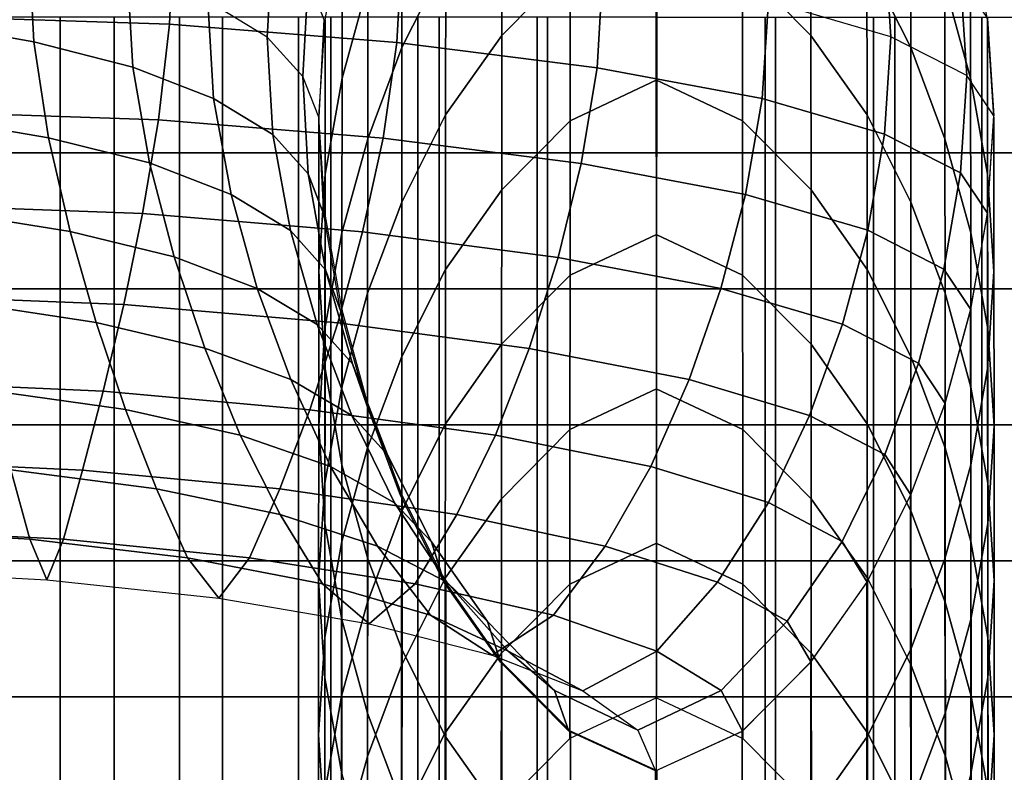
# Model space of a CAD drawing. Units: inches. Extents: x -13.8 to 13.8, y -13.6 to 12.5.
# Drawn here: x 10.9 to 12.5, y -0.1 to 1.1 of the extents above; entities that cross this region are included whole.
import ezdxf

# ---------------------------------------------------------------- set-up
doc = ezdxf.new("R2010")
doc.units = ezdxf.units.IN
doc.header["$MEASUREMENT"] = 0
doc.layers.add('Knoll Seating Chair Arm', color=2, linetype='Continuous')
doc.layers.add('Knoll Seating Chair Arm Pad', color=2, linetype='Continuous')

msp = doc.modelspace()

# ---------------------------------------------------------------- linework, layer by layer
at = {"layer": 'Knoll Seating Chair Arm'}
for points in [[(11.5243, 1.2582, 15.3231), (11.5925, 1.3943, 15.3231), (11.5924, 1.1529, 16.4349), (11.5241, 1.0169, 16.4349)], [(11.6801, 1.2771, 16.4349), (11.787, 1.3852, 16.4349), (11.7869, 1.1439, 17.5468), (11.68, 1.0358, 17.5468)], [(12.1626, 1.2771, 16.4349), (12.0557, 1.3852, 16.4349), (12.0558, 1.1439, 17.5468), (12.1627, 1.0358, 17.5468)], [(12.3184, 1.2582, 15.3231), (12.2502, 1.3943, 15.3231), (12.2503, 1.1529, 16.4349), (12.3186, 1.0169, 16.4349)], [(11.4306, 1.2103, 14.2112), (11.4709, 1.3571, 14.2112), (11.4707, 1.1157, 15.3231), (11.4305, 0.9689, 15.3231)], [(12.4121, 1.2103, 14.2112), (12.3718, 1.3571, 14.2112), (12.372, 1.1157, 15.3231), (12.4122, 0.9689, 15.3231)], [(11.5924, 1.1529, 16.4349), (11.6801, 1.2771, 16.4349), (11.68, 1.0358, 17.5468), (11.5922, 0.9116, 17.5468)], [(12.2503, 1.1529, 16.4349), (12.1626, 1.2771, 16.4349), (12.1627, 1.0358, 17.5468), (12.2505, 0.9116, 17.5468)], [(11.4707, 1.1157, 15.3231), (11.5243, 1.2582, 15.3231), (11.5241, 1.0169, 16.4349), (11.4706, 0.8744, 16.4349)], [(12.372, 1.1157, 15.3231), (12.3184, 1.2582, 15.3231), (12.3186, 1.0169, 16.4349), (12.3721, 0.8744, 16.4349)], [(11.2207, 1.0894, 13.6838), (11.2295, 1.2415, 13.6748), (11.3223, 1.1852, 13.8407), (11.3138, 1.033, 13.8477)], [(12.0865, 1.241, 13.0994), (12.2774, 1.1853, 13.4458), (12.2873, 1.0335, 13.4393), (12.0963, 1.0891, 13.0911)], [(12.2774, 1.1853, 13.4458), (12.2873, 1.0335, 13.4393), (12.0963, 1.0891, 13.0911), (12.0865, 1.241, 13.0994)], [(11.1612, 1.0536, 12.3718), (11.1677, 1.2055, 12.3621), (10.7755, 1.2177, 12.2856), (10.7719, 1.066, 12.2939)], [(10.9411, 1.1777, 13.4263), (10.769, 1.2088, 13.3357), (10.7752, 1.0567, 13.3253), (10.9491, 1.0257, 13.4156)], [(11.5163, 1.0248, 12.5517), (11.5245, 1.1767, 12.5421), (11.1677, 1.2055, 12.3621), (11.1612, 1.0536, 12.3718)], [(11.4041, 1.0603, 14.2112), (11.4306, 1.2103, 14.2112), (11.4305, 0.9689, 15.3231), (11.404, 0.8189, 15.3231)], [(11.7869, 1.1439, 17.5468), (11.9221, 1.2076, 17.5468), (11.9219, 0.9662, 18.6586), (11.7867, 0.9026, 18.6586)], [(12.0558, 1.1439, 17.5468), (11.9206, 1.2076, 17.5468), (11.9208, 0.9662, 18.6586), (12.056, 0.9026, 18.6586)], [(12.4386, 1.0603, 14.2112), (12.4121, 1.2103, 14.2112), (12.4122, 0.9689, 15.3231), (12.4387, 0.8189, 15.3231)], [(11.3138, 1.033, 13.8477), (11.3223, 1.1852, 13.8407), (11.3774, 1.1239, 14.0223), (11.3694, 0.9717, 14.0264)], [(12.2774, 1.1853, 13.4458), (12.3963, 1.1249, 13.8212), (12.4061, 0.9731, 13.8174), (12.2873, 1.0335, 13.4393)], [(12.3963, 1.1249, 13.8212), (12.4061, 0.9731, 13.8174), (12.2873, 1.0335, 13.4393), (12.2774, 1.1853, 13.4458)], [(11.0951, 1.1384, 13.5409), (10.9411, 1.1777, 13.4263), (10.9491, 1.0257, 13.4156), (11.1038, 0.9864, 13.5307)], [(11.8289, 0.9854, 12.7976), (11.838, 1.1374, 12.7884), (11.5245, 1.1767, 12.5421), (11.5163, 1.0248, 12.5517)], [(11.2207, 1.0894, 13.6838), (11.0951, 1.1384, 13.5409), (11.1038, 0.9864, 13.5307), (11.2295, 0.9373, 13.6748)], [(11.5241, 1.0169, 16.4349), (11.5924, 1.1529, 16.4349), (11.5922, 0.9116, 17.5468), (11.524, 0.7755, 17.5468)], [(11.68, 1.0358, 17.5468), (11.7869, 1.1439, 17.5468), (11.7867, 0.9026, 18.6586), (11.6798, 0.7945, 18.6586)], [(12.1627, 1.0358, 17.5468), (12.0558, 1.1439, 17.5468), (12.056, 0.9026, 18.6586), (12.1629, 0.7945, 18.6586)], [(12.3186, 1.0169, 16.4349), (12.2503, 1.1529, 16.4349), (12.2505, 0.9116, 17.5468), (12.3187, 0.7755, 17.5468)], [(11.3694, 0.9717, 14.0264), (11.3774, 1.1239, 14.0223), (11.4019, 1.0604, 14.2112), (11.3943, 0.9083, 14.2112)], [(12.0867, 0.937, 13.0994), (12.0963, 1.0891, 13.0911), (11.838, 1.1374, 12.7884), (11.8289, 0.9854, 12.7976)], [(12.3963, 1.1249, 13.8212), (12.4385, 1.062, 14.2112), (12.4484, 0.9102, 14.2112), (12.4061, 0.9731, 13.8174)], [(12.4385, 1.062, 14.2112), (12.4484, 0.9102, 14.2112), (12.4061, 0.9731, 13.8174), (12.3963, 1.1249, 13.8212)], [(11.4305, 0.9689, 15.3231), (11.4707, 1.1157, 15.3231), (11.4706, 0.8744, 16.4349), (11.4303, 0.7276, 16.4349)], [(12.4122, 0.9689, 15.3231), (12.372, 1.1157, 15.3231), (12.3721, 0.8744, 16.4349), (12.4124, 0.7276, 16.4349)], [(11.3138, 1.033, 13.8477), (11.2207, 1.0894, 13.6838), (11.2295, 0.9373, 13.6748), (11.3222, 0.881, 13.8407)], [(12.2776, 0.8813, 13.4458), (12.2873, 1.0335, 13.4393), (12.0963, 1.0891, 13.0911), (12.0867, 0.937, 13.0994)], [(11.144, 0.9039, 12.3977), (11.1612, 1.0536, 12.3718), (10.7719, 1.066, 12.2939), (10.7624, 0.9168, 12.3163)], [(10.9491, 1.0257, 13.4156), (10.7752, 1.0567, 13.3253), (10.7927, 0.9067, 13.2972), (10.9722, 0.876, 13.3868)], [(11.4945, 0.8751, 12.5775), (11.5163, 1.0248, 12.5517), (11.1612, 1.0536, 12.3718), (11.144, 0.9039, 12.3977)], [(11.3943, 0.9083, 14.2112), (11.4041, 1.0603, 14.2112), (11.404, 0.8189, 15.3231), (11.3942, 0.6669, 15.3231)], [(12.4484, 0.9083, 14.2112), (12.4386, 1.0603, 14.2112), (12.4387, 0.8189, 15.3231), (12.4485, 0.6669, 15.3231)], [(11.3694, 0.9717, 14.0264), (11.3138, 1.033, 13.8477), (11.3222, 0.881, 13.8407), (11.3774, 0.8196, 14.0223)], [(11.5922, 0.9116, 17.5468), (11.68, 1.0358, 17.5468), (11.6798, 0.7945, 18.6586), (11.5921, 0.6703, 18.6586)], [(12.2505, 0.9116, 17.5468), (12.1627, 1.0358, 17.5468), (12.1629, 0.7945, 18.6586), (12.2507, 0.6703, 18.6586)], [(12.3965, 0.8209, 13.8212), (12.4061, 0.9731, 13.8174), (12.2873, 1.0335, 13.4393), (12.2776, 0.8813, 13.4458)], [(11.1038, 0.9864, 13.5307), (10.9491, 1.0257, 13.4156), (10.9722, 0.876, 13.3868), (11.13, 0.8365, 13.5034)], [(11.4706, 0.8744, 16.4349), (11.5241, 1.0169, 16.4349), (11.524, 0.7755, 17.5468), (11.4704, 0.6331, 17.5468)], [(11.8042, 0.8356, 12.8223), (11.8289, 0.9854, 12.7976), (11.5163, 1.0248, 12.5517), (11.4945, 0.8751, 12.5775)], [(12.3721, 0.8744, 16.4349), (12.3186, 1.0169, 16.4349), (12.3187, 0.7755, 17.5468), (12.3723, 0.6331, 17.5468)], [(11.2295, 0.9373, 13.6748), (11.1038, 0.9864, 13.5307), (11.13, 0.8365, 13.5034), (11.2571, 0.7874, 13.6508)], [(12.0607, 0.7871, 13.1215), (12.0867, 0.937, 13.0994), (11.8289, 0.9854, 12.7976), (11.8042, 0.8356, 12.8223)], [(11.3943, 0.9083, 14.2112), (11.3694, 0.9717, 14.0264), (11.3774, 0.8196, 14.0223), (11.4019, 0.7562, 14.2112)], [(11.404, 0.8189, 15.3231), (11.4305, 0.9689, 15.3231), (11.4303, 0.7276, 16.4349), (11.4038, 0.5776, 16.4349)], [(12.4387, 0.758, 14.2112), (12.4484, 0.9102, 14.2112), (12.4061, 0.9731, 13.8174), (12.3965, 0.8209, 13.8212)], [(12.4387, 0.8189, 15.3231), (12.4122, 0.9689, 15.3231), (12.4124, 0.7276, 16.4349), (12.4389, 0.5776, 16.4349)], [(11.7867, 0.9026, 18.6586), (11.9219, 0.9662, 18.6586), (11.9218, 0.7249, 19.7705), (11.7866, 0.6613, 19.7705)], [(12.056, 0.9026, 18.6586), (11.9208, 0.9662, 18.6586), (11.9209, 0.7249, 19.7705), (12.0561, 0.6613, 19.7705)], [(11.3222, 0.881, 13.8407), (11.2295, 0.9373, 13.6748), (11.2571, 0.7874, 13.6508), (11.3501, 0.731, 13.8221)], [(12.2514, 0.7313, 13.4631), (12.2776, 0.8813, 13.4458), (12.0867, 0.937, 13.0994), (12.0607, 0.7871, 13.1215)], [(11.1191, 0.7576, 12.4367), (11.144, 0.9039, 12.3977), (10.7624, 0.9168, 12.3163), (10.7488, 0.771, 12.3508)], [(11.4041, 0.7563, 14.2112), (11.3943, 0.9083, 14.2112), (11.3942, 0.6669, 15.3231), (11.404, 0.5149, 15.3231)], [(11.524, 0.7755, 17.5468), (11.5922, 0.9116, 17.5468), (11.5921, 0.6703, 18.6586), (11.5238, 0.5342, 18.6586)], [(12.3187, 0.7755, 17.5468), (12.2505, 0.9116, 17.5468), (12.2507, 0.6703, 18.6586), (12.3189, 0.5342, 18.6586)], [(12.4386, 0.7563, 14.2112), (12.4484, 0.9083, 14.2112), (12.4485, 0.6669, 15.3231), (12.4387, 0.5149, 15.3231)], [(10.9722, 0.876, 13.3868), (10.7927, 0.9067, 13.2972), (10.818, 0.7598, 13.2551), (11.0058, 0.7294, 13.3441)], [(11.4626, 0.7287, 12.6158), (11.4945, 0.8751, 12.5775), (11.144, 0.9039, 12.3977), (11.1191, 0.7576, 12.4367)], [(11.6798, 0.7945, 18.6586), (11.7867, 0.9026, 18.6586), (11.7866, 0.6613, 19.7705), (11.6797, 0.5532, 19.7705)], [(12.1629, 0.7945, 18.6586), (12.056, 0.9026, 18.6586), (12.0561, 0.6613, 19.7705), (12.163, 0.5532, 19.7705)], [(11.3774, 0.8196, 14.0223), (11.3222, 0.881, 13.8407), (11.3501, 0.731, 13.8221), (11.4049, 0.6697, 14.0116)], [(12.3704, 0.6707, 13.8313), (12.3965, 0.8209, 13.8212), (12.2776, 0.8813, 13.4458), (12.2514, 0.7313, 13.4631)], [(11.13, 0.8365, 13.5034), (10.9722, 0.876, 13.3868), (11.0058, 0.7294, 13.3441), (11.1685, 0.6897, 13.4635)], [(11.4303, 0.7276, 16.4349), (11.4706, 0.8744, 16.4349), (11.4704, 0.6331, 17.5468), (11.4302, 0.4862, 17.5468)], [(11.7679, 0.689, 12.8586), (11.8042, 0.8356, 12.8223), (11.4945, 0.8751, 12.5775), (11.4626, 0.7287, 12.6158)], [(12.4124, 0.7276, 16.4349), (12.3721, 0.8744, 16.4349), (12.3723, 0.6331, 17.5468), (12.4125, 0.4862, 17.5468)], [(11.2571, 0.7874, 13.6508), (11.13, 0.8365, 13.5034), (11.1685, 0.6897, 13.4635), (11.2982, 0.6406, 13.616)], [(12.022, 0.6404, 13.1535), (12.0607, 0.7871, 13.1215), (11.8042, 0.8356, 12.8223), (11.7679, 0.689, 12.8586)], [(11.4019, 0.7562, 14.2112), (11.3774, 0.8196, 14.0223), (11.4049, 0.6697, 14.0116), (11.4283, 0.6062, 14.2112)], [(11.3942, 0.6669, 15.3231), (11.404, 0.8189, 15.3231), (11.4038, 0.5776, 16.4349), (11.394, 0.4256, 16.4349)], [(12.4124, 0.6077, 14.2112), (12.4387, 0.758, 14.2112), (12.3965, 0.8209, 13.8212), (12.3704, 0.6707, 13.8313)], [(12.4485, 0.6669, 15.3231), (12.4387, 0.8189, 15.3231), (12.4389, 0.5776, 16.4349), (12.4487, 0.4256, 16.4349)], [(11.3501, 0.731, 13.8221), (11.2571, 0.7874, 13.6508), (11.2982, 0.6406, 13.616), (11.3918, 0.5843, 13.7954)], [(11.5921, 0.6703, 18.6586), (11.6798, 0.7945, 18.6586), (11.6797, 0.5532, 19.7705), (11.5919, 0.429, 19.7705)], [(12.2119, 0.5845, 13.4879), (12.2514, 0.7313, 13.4631), (12.0607, 0.7871, 13.1215), (12.022, 0.6404, 13.1535)], [(12.2507, 0.6703, 18.6586), (12.1629, 0.7945, 18.6586), (12.163, 0.5532, 19.7705), (12.2508, 0.429, 19.7705)], [(11.0895, 0.6156, 12.4877), (11.1191, 0.7576, 12.4367), (10.7488, 0.771, 12.3508), (10.7329, 0.6297, 12.3974)], [(11.4704, 0.6331, 17.5468), (11.524, 0.7755, 17.5468), (11.5238, 0.5342, 18.6586), (11.4703, 0.3917, 18.6586)], [(12.3723, 0.6331, 17.5468), (12.3187, 0.7755, 17.5468), (12.3189, 0.5342, 18.6586), (12.3724, 0.3917, 18.6586)], [(11.0058, 0.7294, 13.3441), (10.818, 0.7598, 13.2551), (10.848, 0.6173, 13.2006), (11.0467, 0.5872, 13.2901)], [(11.4237, 0.5867, 12.6648), (11.4626, 0.7287, 12.6158), (11.1191, 0.7576, 12.4367), (11.0895, 0.6156, 12.4877)], [(11.4306, 0.6063, 14.2112), (11.4041, 0.7563, 14.2112), (11.404, 0.5149, 15.3231), (11.4304, 0.3649, 15.3231)], [(12.4121, 0.6063, 14.2112), (12.4386, 0.7563, 14.2112), (12.4387, 0.5149, 15.3231), (12.4123, 0.3649, 15.3231)], [(11.1685, 0.6897, 13.4635), (11.0058, 0.7294, 13.3441), (11.0467, 0.5872, 13.2901), (11.2163, 0.5474, 13.4141)], [(11.4049, 0.6697, 14.0116), (11.3501, 0.731, 13.8221), (11.3918, 0.5843, 13.7954), (11.4466, 0.5229, 13.9963)], [(11.4038, 0.5776, 16.4349), (11.4303, 0.7276, 16.4349), (11.4302, 0.4862, 17.5468), (11.4037, 0.3363, 17.5468)], [(11.7226, 0.5469, 12.9038), (11.7679, 0.689, 12.8586), (11.4626, 0.7287, 12.6158), (11.4237, 0.5867, 12.6648)], [(11.7866, 0.6613, 19.7705), (11.9218, 0.7249, 19.7705), (11.9216, 0.4836, 20.8823), (11.7864, 0.4199, 20.8823)], [(12.0561, 0.6613, 19.7705), (11.9209, 0.7249, 19.7705), (11.9211, 0.4836, 20.8823), (12.0563, 0.4199, 20.8823)], [(12.3307, 0.5238, 13.8456), (12.3704, 0.6707, 13.8313), (12.2514, 0.7313, 13.4631), (12.2119, 0.5845, 13.4879)], [(12.4389, 0.5776, 16.4349), (12.4124, 0.7276, 16.4349), (12.4125, 0.4862, 17.5468), (12.439, 0.3363, 17.5468)], [(11.2982, 0.6406, 13.616), (11.1685, 0.6897, 13.4635), (11.2163, 0.5474, 13.4141), (11.3503, 0.4982, 13.5738)], [(11.9724, 0.4981, 13.1926), (12.022, 0.6404, 13.1535), (11.7679, 0.689, 12.8586), (11.7226, 0.5469, 12.9038)], [(11.404, 0.5149, 15.3231), (11.3942, 0.6669, 15.3231), (11.394, 0.4256, 16.4349), (11.4038, 0.2735, 16.4349)], [(11.4283, 0.6062, 14.2112), (11.4049, 0.6697, 14.0116), (11.4466, 0.5229, 13.9963), (11.4685, 0.4595, 14.2112)], [(11.5238, 0.5342, 18.6586), (11.5921, 0.6703, 18.6586), (11.5919, 0.429, 19.7705), (11.5237, 0.2929, 19.7705)], [(11.6797, 0.5532, 19.7705), (11.7866, 0.6613, 19.7705), (11.7864, 0.4199, 20.8823), (11.6795, 0.3118, 20.8823)], [(12.163, 0.5532, 19.7705), (12.0561, 0.6613, 19.7705), (12.0563, 0.4199, 20.8823), (12.1632, 0.3118, 20.8823)], [(12.3189, 0.5342, 18.6586), (12.2507, 0.6703, 18.6586), (12.2508, 0.429, 19.7705), (12.319, 0.2929, 19.7705)], [(12.3722, 0.4607, 14.2112), (12.4124, 0.6077, 14.2112), (12.3704, 0.6707, 13.8313), (12.3307, 0.5238, 13.8456)], [(12.4387, 0.5149, 15.3231), (12.4485, 0.6669, 15.3231), (12.4487, 0.4256, 16.4349), (12.4389, 0.2735, 16.4349)], [(11.3918, 0.5843, 13.7954), (11.2982, 0.6406, 13.616), (11.3503, 0.4982, 13.5738), (11.446, 0.4419, 13.7637)], [(11.4302, 0.4862, 17.5468), (11.4704, 0.6331, 17.5468), (11.4703, 0.3917, 18.6586), (11.43, 0.2449, 18.6586)], [(12.1603, 0.4421, 13.5176), (12.2119, 0.5845, 13.4879), (12.022, 0.6404, 13.1535), (11.9724, 0.4981, 13.1926)], [(12.4125, 0.4862, 17.5468), (12.3723, 0.6331, 17.5468), (12.3724, 0.3917, 18.6586), (12.4127, 0.2449, 18.6586)], [(11.0576, 0.4801, 12.551), (11.0895, 0.6156, 12.4877), (10.7329, 0.6297, 12.3974), (10.7163, 0.4949, 12.458)], [(11.0467, 0.5872, 13.2901), (10.848, 0.6173, 13.2006), (10.8804, 0.4811, 13.1337), (11.0922, 0.4514, 13.2261)], [(11.3802, 0.4511, 12.7238), (11.4237, 0.5867, 12.6648), (11.0895, 0.6156, 12.4877), (11.0576, 0.4801, 12.551)], [(11.4708, 0.4595, 14.2112), (11.4306, 0.6063, 14.2112), (11.4304, 0.3649, 15.3231), (11.4707, 0.2181, 15.3231)], [(12.3719, 0.4595, 14.2112), (12.4121, 0.6063, 14.2112), (12.4123, 0.3649, 15.3231), (12.372, 0.2181, 15.3231)], [(11.2163, 0.5474, 13.4141), (11.0467, 0.5872, 13.2901), (11.0922, 0.4514, 13.2261), (11.2715, 0.4114, 13.3573)], [(11.67, 0.4111, 12.9564), (11.7226, 0.5469, 12.9038), (11.4237, 0.5867, 12.6648), (11.3802, 0.4511, 12.7238)], [(12.278, 0.3812, 13.8624), (12.3307, 0.5238, 13.8456), (12.2119, 0.5845, 13.4879), (12.1603, 0.4421, 13.5176)], [(11.4466, 0.5229, 13.9963), (11.3918, 0.5843, 13.7954), (11.446, 0.4419, 13.7637), (11.5015, 0.3805, 13.9784)], [(11.394, 0.4256, 16.4349), (11.4038, 0.5776, 16.4349), (11.4037, 0.3363, 17.5468), (11.3939, 0.1842, 17.5468)], [(12.4487, 0.4256, 16.4349), (12.4389, 0.5776, 16.4349), (12.439, 0.3363, 17.5468), (12.4488, 0.1842, 17.5468)], [(11.3503, 0.4982, 13.5738), (11.2163, 0.5474, 13.4141), (11.2715, 0.4114, 13.3573), (11.4124, 0.3622, 13.5269)], [(11.5919, 0.429, 19.7705), (11.6797, 0.5532, 19.7705), (11.6795, 0.3118, 20.8823), (11.5918, 0.1877, 20.8823)], [(11.9129, 0.3621, 13.2364), (11.9724, 0.4981, 13.1926), (11.7226, 0.5469, 12.9038), (11.67, 0.4111, 12.9564)], [(12.2508, 0.429, 19.7705), (12.163, 0.5532, 19.7705), (12.1632, 0.3118, 20.8823), (12.251, 0.1877, 20.8823)], [(11.4685, 0.4595, 14.2112), (11.4466, 0.5229, 13.9963), (11.5015, 0.3805, 13.9784), (11.522, 0.317, 14.2112)], [(11.4703, 0.3917, 18.6586), (11.5238, 0.5342, 18.6586), (11.5237, 0.2929, 19.7705), (11.4701, 0.1504, 19.7705)], [(12.3187, 0.3179, 14.2112), (12.3722, 0.4607, 14.2112), (12.3307, 0.5238, 13.8456), (12.278, 0.3812, 13.8624)], [(12.3724, 0.3917, 18.6586), (12.3189, 0.5342, 18.6586), (12.319, 0.2929, 19.7705), (12.3726, 0.1504, 19.7705)], [(11.4304, 0.3649, 15.3231), (11.404, 0.5149, 15.3231), (11.4038, 0.2735, 16.4349), (11.4303, 0.1235, 16.4349)], [(12.4123, 0.3649, 15.3231), (12.4387, 0.5149, 15.3231), (12.4389, 0.2735, 16.4349), (12.4124, 0.1235, 16.4349)], [(11.0254, 0.3564, 12.6301), (11.0576, 0.4801, 12.551), (10.7163, 0.4949, 12.458), (10.7007, 0.3718, 12.538)], [(11.446, 0.4419, 13.7637), (11.3503, 0.4982, 13.5738), (11.4124, 0.3622, 13.5269), (11.5125, 0.3058, 13.7296)], [(12.0963, 0.306, 13.5495), (12.1603, 0.4421, 13.5176), (11.9724, 0.4981, 13.1926), (11.9129, 0.3621, 13.2364)], [(11.0922, 0.4514, 13.2261), (10.8804, 0.4811, 13.1337), (10.913, 0.3569, 13.0515), (11.1408, 0.3275, 13.1509)], [(11.3333, 0.3274, 12.7946), (11.3802, 0.4511, 12.7238), (11.0576, 0.4801, 12.551), (11.0254, 0.3564, 12.6301)], [(11.4037, 0.3363, 17.5468), (11.4302, 0.4862, 17.5468), (11.43, 0.2449, 18.6586), (11.4035, 0.095, 18.6586)], [(11.7864, 0.4199, 20.8823), (11.9216, 0.4836, 20.8823), (11.9215, 0.2423, 21.9942), (11.7863, 0.1786, 21.9942)], [(12.0563, 0.4199, 20.8823), (11.9211, 0.4836, 20.8823), (11.9212, 0.2423, 21.9942), (12.0564, 0.1786, 21.9942)], [(12.439, 0.3363, 17.5468), (12.4125, 0.4862, 17.5468), (12.4127, 0.2449, 18.6586), (12.4392, 0.095, 18.6586)], [(11.2715, 0.4114, 13.3573), (11.0922, 0.4514, 13.2261), (11.1408, 0.3275, 13.1509), (11.3337, 0.2873, 13.2936)], [(11.6099, 0.2872, 13.0165), (11.67, 0.4111, 12.9564), (11.3802, 0.4511, 12.7238), (11.3333, 0.3274, 12.7946)], [(11.5243, 0.3171, 14.2112), (11.4708, 0.4595, 14.2112), (11.4707, 0.2181, 15.3231), (11.5242, 0.0756, 15.3231)], [(12.3184, 0.3171, 14.2112), (12.3719, 0.4595, 14.2112), (12.372, 0.2181, 15.3231), (12.3185, 0.0756, 15.3231)], [(11.5015, 0.3805, 13.9784), (11.446, 0.4419, 13.7637), (11.5125, 0.3058, 13.7296), (11.5704, 0.2445, 13.9599)], [(12.2113, 0.2449, 13.8798), (12.278, 0.3812, 13.8624), (12.1603, 0.4421, 13.5176), (12.0963, 0.306, 13.5495)], [(11.4038, 0.2735, 16.4349), (11.394, 0.4256, 16.4349), (11.3939, 0.1842, 17.5468), (11.4037, 0.0322, 17.5468)], [(11.5237, 0.2929, 19.7705), (11.5919, 0.429, 19.7705), (11.5918, 0.1877, 20.8823), (11.5235, 0.0516, 20.8823)], [(11.6795, 0.3118, 20.8823), (11.7864, 0.4199, 20.8823), (11.7863, 0.1786, 21.9942), (11.6794, 0.0705, 21.9942)], [(12.1632, 0.3118, 20.8823), (12.0563, 0.4199, 20.8823), (12.0564, 0.1786, 21.9942), (12.1633, 0.0705, 21.9942)], [(12.319, 0.2929, 19.7705), (12.2508, 0.429, 19.7705), (12.251, 0.1877, 20.8823), (12.3192, 0.0516, 20.8823)], [(12.4389, 0.2735, 16.4349), (12.4487, 0.4256, 16.4349), (12.4488, 0.1842, 17.5468), (12.439, 0.0322, 17.5468)], [(11.4124, 0.3622, 13.5269), (11.2715, 0.4114, 13.3573), (11.3337, 0.2873, 13.2936), (11.4859, 0.2381, 13.4771)], [(11.8416, 0.2381, 13.2835), (11.9129, 0.3621, 13.2364), (11.67, 0.4111, 12.9564), (11.6099, 0.2872, 13.0165)], [(11.43, 0.2449, 18.6586), (11.4703, 0.3917, 18.6586), (11.4701, 0.1504, 19.7705), (11.4299, 0.0036, 19.7705)], [(12.4127, 0.2449, 18.6586), (12.3724, 0.3917, 18.6586), (12.3726, 0.1504, 19.7705), (12.4128, 0.0036, 19.7705)], [(10.913, 0.3569, 13.0515), (10.6554, 0.3718, 13.0033), (10.6693, 0.2644, 12.8967), (10.9431, 0.2487, 12.9556)], [(10.9955, 0.2486, 12.7239), (11.0254, 0.3564, 12.6301), (10.7007, 0.3718, 12.538), (10.6877, 0.2644, 12.6374)], [(11.522, 0.317, 14.2112), (11.5015, 0.3805, 13.9784), (11.5704, 0.2445, 13.9599), (11.5902, 0.1809, 14.2112)], [(12.2506, 0.1816, 14.2112), (12.3187, 0.3179, 14.2112), (12.278, 0.3812, 13.8624), (12.2113, 0.2449, 13.8798)], [(11.1408, 0.3275, 13.1509), (10.913, 0.3569, 13.0515), (10.9431, 0.2487, 12.9556), (11.1894, 0.2196, 13.0671)], [(11.2859, 0.2196, 12.8753), (11.3333, 0.3274, 12.7946), (11.0254, 0.3564, 12.6301), (10.9955, 0.2486, 12.7239)], [(11.5125, 0.3058, 13.7296), (11.4124, 0.3622, 13.5269), (11.4859, 0.2381, 13.4771), (11.5944, 0.1817, 13.6955)], [(11.4707, 0.2181, 15.3231), (11.4304, 0.3649, 15.3231), (11.4303, 0.1235, 16.4349), (11.4705, -0.0233, 16.4349)], [(12.0166, 0.1818, 13.5818), (12.0963, 0.306, 13.5495), (11.9129, 0.3621, 13.2364), (11.8416, 0.2381, 13.2835)], [(12.372, 0.2181, 15.3231), (12.4123, 0.3649, 15.3231), (12.4124, 0.1235, 16.4349), (12.3722, -0.0233, 16.4349)], [(11.3337, 0.2873, 13.2936), (11.1408, 0.3275, 13.1509), (11.1894, 0.2196, 13.0671), (11.4001, 0.1792, 13.2262)], [(11.5449, 0.1792, 13.0813), (11.6099, 0.2872, 13.0165), (11.3333, 0.3274, 12.7946), (11.2859, 0.2196, 12.8753)], [(11.3939, 0.1842, 17.5468), (11.4037, 0.3363, 17.5468), (11.4035, 0.095, 18.6586), (11.3938, -0.057, 18.6586)], [(12.4488, 0.1842, 17.5468), (12.439, 0.3363, 17.5468), (12.4392, 0.095, 18.6586), (12.449, -0.057, 18.6586)], [(11.5925, 0.181, 14.2112), (11.5243, 0.3171, 14.2112), (11.5242, 0.0756, 15.3231), (11.5924, -0.0605, 15.3231)], [(11.5918, 0.1877, 20.8823), (11.6795, 0.3118, 20.8823), (11.6794, 0.0705, 21.9942), (11.5916, -0.0537, 21.9942)], [(12.251, 0.1877, 20.8823), (12.1632, 0.3118, 20.8823), (12.1633, 0.0705, 21.9942), (12.2511, -0.0537, 21.9942)], [(12.2502, 0.181, 14.2112), (12.3184, 0.3171, 14.2112), (12.3185, 0.0756, 15.3231), (12.2503, -0.0605, 15.3231)], [(11.4701, 0.1504, 19.7705), (11.5237, 0.2929, 19.7705), (11.5235, 0.0516, 20.8823), (11.47, -0.0909, 20.8823)], [(11.5704, 0.2445, 13.9599), (11.5125, 0.3058, 13.7296), (11.5944, 0.1817, 13.6955), (11.6576, 0.1203, 13.9425)], [(12.1259, 0.1206, 13.8962), (12.2113, 0.2449, 13.8798), (12.0963, 0.306, 13.5495), (12.0166, 0.1818, 13.5818)], [(12.3726, 0.1504, 19.7705), (12.319, 0.2929, 19.7705), (12.3192, 0.0516, 20.8823), (12.3727, -0.0909, 20.8823)], [(11.4859, 0.2381, 13.4771), (11.3337, 0.2873, 13.2936), (11.4001, 0.1792, 13.2262), (11.5686, 0.13, 13.4276)], [(11.7605, 0.13, 13.331), (11.8416, 0.2381, 13.2835), (11.6099, 0.2872, 13.0165), (11.5449, 0.1792, 13.0813)], [(10.9431, 0.2487, 12.9556), (10.6693, 0.2644, 12.8967), (10.6787, 0.2011, 12.7657), (10.9694, 0.1853, 12.8393)], [(10.9694, 0.1853, 12.8393), (10.9955, 0.2486, 12.7239), (10.6877, 0.2644, 12.6374), (10.6787, 0.2011, 12.7657)], [(11.4303, 0.1235, 16.4349), (11.4038, 0.2735, 16.4349), (11.4037, 0.0322, 17.5468), (11.4302, -0.1177, 17.5468)], [(12.4124, 0.1235, 16.4349), (12.4389, 0.2735, 16.4349), (12.439, 0.0322, 17.5468), (12.4126, -0.1177, 17.5468)], [(11.1894, 0.2196, 13.0671), (10.9431, 0.2487, 12.9556), (10.9694, 0.1853, 12.8393), (11.2379, 0.1566, 12.9706)], [(11.2379, 0.1566, 12.9706), (11.2859, 0.2196, 12.8753), (10.9955, 0.2486, 12.7239), (10.9694, 0.1853, 12.8393)], [(11.4035, 0.095, 18.6586), (11.43, 0.2449, 18.6586), (11.4299, 0.0036, 19.7705), (11.4034, -0.1463, 19.7705)], [(11.5944, 0.1817, 13.6955), (11.4859, 0.2381, 13.4771), (11.5686, 0.13, 13.4276), (11.69, 0.0736, 13.6643)], [(11.5902, 0.1809, 14.2112), (11.5704, 0.2445, 13.9599), (11.6576, 0.1203, 13.9425), (11.6779, 0.0567, 14.2112)], [(11.9223, 0.0737, 13.6116), (12.0166, 0.1818, 13.5818), (11.8416, 0.2381, 13.2835), (11.7605, 0.13, 13.331)], [(11.7863, 0.1786, 21.9942), (11.9215, 0.2423, 21.9942), (11.9214, 0.001, 23.106), (11.7861, -0.0627, 23.106)], [(12.0564, 0.1786, 21.9942), (11.9212, 0.2423, 21.9942), (11.9214, 0.001, 23.106), (12.0566, -0.0627, 23.106)], [(12.1627, 0.0571, 14.2112), (12.2506, 0.1816, 14.2112), (12.2113, 0.2449, 13.8798), (12.1259, 0.1206, 13.8962)], [(12.4392, 0.095, 18.6586), (12.4127, 0.2449, 18.6586), (12.4128, 0.0036, 19.7705), (12.4393, -0.1463, 19.7705)], [(11.4001, 0.1792, 13.2262), (11.1894, 0.2196, 13.0671), (11.2379, 0.1566, 12.9706), (11.4728, 0.1165, 13.1533)], [(11.4728, 0.1165, 13.1533), (11.5449, 0.1792, 13.0813), (11.2859, 0.2196, 12.8753), (11.2379, 0.1566, 12.9706)], [(11.5242, 0.0756, 15.3231), (11.4707, 0.2181, 15.3231), (11.4705, -0.0233, 16.4349), (11.524, -0.1658, 16.4349)], [(12.3185, 0.0756, 15.3231), (12.372, 0.2181, 15.3231), (12.3722, -0.0233, 16.4349), (12.3187, -0.1658, 16.4349)], [(11.5235, 0.0516, 20.8823), (11.5918, 0.1877, 20.8823), (11.5916, -0.0537, 21.9942), (11.5234, -0.1897, 21.9942)], [(12.3192, 0.0516, 20.8823), (12.251, 0.1877, 20.8823), (12.2511, -0.0537, 21.9942), (12.3193, -0.1897, 21.9942)], [(11.4037, 0.0322, 17.5468), (11.3939, 0.1842, 17.5468), (11.3938, -0.057, 18.6586), (11.4035, -0.2091, 18.6586)], [(11.5686, 0.13, 13.4276), (11.4001, 0.1792, 13.2262), (11.4728, 0.1165, 13.1533), (11.6647, 0.0676, 13.3789)], [(11.6647, 0.0676, 13.3789), (11.7605, 0.13, 13.331), (11.5449, 0.1792, 13.0813), (11.4728, 0.1165, 13.1533)], [(11.6803, 0.0568, 14.2112), (11.5925, 0.181, 14.2112), (11.5924, -0.0605, 15.3231), (11.6801, -0.1847, 15.3231)], [(11.6576, 0.1203, 13.9425), (11.5944, 0.1817, 13.6955), (11.69, 0.0736, 13.6643), (11.7621, 0.0122, 13.9283)], [(11.6794, 0.0705, 21.9942), (11.7863, 0.1786, 21.9942), (11.7861, -0.0627, 23.106), (11.6792, -0.1708, 23.106)], [(12.0227, 0.0124, 13.9097), (12.1259, 0.1206, 13.8962), (12.0166, 0.1818, 13.5818), (11.9223, 0.0737, 13.6116)], [(12.1633, 0.0705, 21.9942), (12.0564, 0.1786, 21.9942), (12.0566, -0.0627, 23.106), (12.1635, -0.1708, 23.106)], [(12.1624, 0.0568, 14.2112), (12.2502, 0.181, 14.2112), (12.2503, -0.0605, 15.3231), (12.1626, -0.1847, 15.3231)], [(12.439, 0.0322, 17.5468), (12.4488, 0.1842, 17.5468), (12.449, -0.057, 18.6586), (12.4392, -0.2091, 18.6586)], [(11.4299, 0.0036, 19.7705), (11.4701, 0.1504, 19.7705), (11.47, -0.0909, 20.8823), (11.4297, -0.2377, 20.8823)], [(12.4128, 0.0036, 19.7705), (12.3726, 0.1504, 19.7705), (12.3727, -0.0909, 20.8823), (12.413, -0.2377, 20.8823)], [(11.4705, -0.0233, 16.4349), (11.4303, 0.1235, 16.4349), (11.4302, -0.1177, 17.5468), (11.4704, -0.2646, 17.5468)], [(11.69, 0.0736, 13.6643), (11.5686, 0.13, 13.4276), (11.6647, 0.0676, 13.3789), (11.8064, 0.0116, 13.6377)], [(11.8064, 0.0116, 13.6377), (11.9223, 0.0737, 13.6116), (11.7605, 0.13, 13.331), (11.6647, 0.0676, 13.3789)], [(12.3722, -0.0233, 16.4349), (12.4124, 0.1235, 16.4349), (12.4126, -0.1177, 17.5468), (12.3723, -0.2646, 17.5468)], [(11.6779, 0.0567, 14.2112), (11.6576, 0.1203, 13.9425), (11.7621, 0.0122, 13.9283), (11.7848, -0.0514, 14.2112)], [(12.0558, -0.0512, 14.2112), (12.1627, 0.0571, 14.2112), (12.1259, 0.1206, 13.8962), (12.0227, 0.0124, 13.9097)], [(11.3938, -0.057, 18.6586), (11.4035, 0.095, 18.6586), (11.4034, -0.1463, 19.7705), (11.3936, -0.2983, 19.7705)], [(12.449, -0.057, 18.6586), (12.4392, 0.095, 18.6586), (12.4393, -0.1463, 19.7705), (12.4491, -0.2983, 19.7705)], [(11.5924, -0.0605, 15.3231), (11.5242, 0.0756, 15.3231), (11.524, -0.1658, 16.4349), (11.5922, -0.3019, 16.4349)], [(11.5916, -0.0537, 21.9942), (11.6794, 0.0705, 21.9942), (11.6792, -0.1708, 23.106), (11.5915, -0.295, 23.106)], [(11.7621, 0.0122, 13.9283), (11.69, 0.0736, 13.6643), (11.8064, 0.0116, 13.6377), (11.8925, -0.0496, 13.9189)], [(11.8925, -0.0496, 13.9189), (12.0227, 0.0124, 13.9097), (11.9223, 0.0737, 13.6116), (11.8064, 0.0116, 13.6377)], [(12.2511, -0.0537, 21.9942), (12.1633, 0.0705, 21.9942), (12.1635, -0.1708, 23.106), (12.2513, -0.295, 23.106)], [(12.2503, -0.0605, 15.3231), (12.3185, 0.0756, 15.3231), (12.3187, -0.1658, 16.4349), (12.2505, -0.3019, 16.4349)], [(11.47, -0.0909, 20.8823), (11.5235, 0.0516, 20.8823), (11.5234, -0.1897, 21.9942), (11.4698, -0.3322, 21.9942)], [(11.7871, -0.0514, 14.2112), (11.6803, 0.0568, 14.2112), (11.6801, -0.1847, 15.3231), (11.787, -0.2928, 15.3231)], [(12.0556, -0.0514, 14.2112), (12.1624, 0.0568, 14.2112), (12.1626, -0.1847, 15.3231), (12.0557, -0.2928, 15.3231)], [(12.3727, -0.0909, 20.8823), (12.3192, 0.0516, 20.8823), (12.3193, -0.1897, 21.9942), (12.3729, -0.3322, 21.9942)], [(11.4302, -0.1177, 17.5468), (11.4037, 0.0322, 17.5468), (11.4035, -0.2091, 18.6586), (11.43, -0.359, 18.6586)], [(12.4126, -0.1177, 17.5468), (12.439, 0.0322, 17.5468), (12.4392, -0.2091, 18.6586), (12.4127, -0.359, 18.6586)], [(11.4034, -0.1463, 19.7705), (11.4299, 0.0036, 19.7705), (11.4297, -0.2377, 20.8823), (11.4032, -0.3876, 20.8823)], [(11.7848, -0.0514, 14.2112), (11.7621, 0.0122, 13.9283), (11.8925, -0.0496, 13.9189), (11.9202, -0.1131, 14.2112)], [(11.9202, -0.1131, 14.2112), (12.0558, -0.0512, 14.2112), (12.0227, 0.0124, 13.9097), (11.8925, -0.0496, 13.9189)], [(12.4393, -0.1463, 19.7705), (12.4128, 0.0036, 19.7705), (12.413, -0.2377, 20.8823), (12.4395, -0.3876, 20.8823)], [(11.524, -0.1658, 16.4349), (11.4705, -0.0233, 16.4349), (11.4704, -0.2646, 17.5468), (11.5239, -0.4071, 17.5468)], [(12.3187, -0.1658, 16.4349), (12.3722, -0.0233, 16.4349), (12.3723, -0.2646, 17.5468), (12.3188, -0.4071, 17.5468)], [(11.4035, -0.2091, 18.6586), (11.3938, -0.057, 18.6586), (11.3936, -0.2983, 19.7705), (11.4034, -0.4503, 19.7705)], [(11.5234, -0.1897, 21.9942), (11.5916, -0.0537, 21.9942), (11.5915, -0.295, 23.106), (11.5232, -0.4311, 23.106)], [(11.6801, -0.1847, 15.3231), (11.5924, -0.0605, 15.3231), (11.5922, -0.3019, 16.4349), (11.68, -0.4261, 16.4349)], [(11.9225, -0.1131, 14.2112), (11.7871, -0.0514, 14.2112), (11.787, -0.2928, 15.3231), (11.9224, -0.3547, 15.3231)], [(11.9202, -0.1131, 14.2112), (12.0556, -0.0514, 14.2112), (12.0557, -0.2928, 15.3231), (11.9203, -0.3547, 15.3231)], [(12.1626, -0.1847, 15.3231), (12.2503, -0.0605, 15.3231), (12.2505, -0.3019, 16.4349), (12.1627, -0.4261, 16.4349)], [(12.3193, -0.1897, 21.9942), (12.2511, -0.0537, 21.9942), (12.2513, -0.295, 23.106), (12.3195, -0.4311, 23.106)], [(12.4392, -0.2091, 18.6586), (12.449, -0.057, 18.6586), (12.4491, -0.2983, 19.7705), (12.4393, -0.4503, 19.7705)], [(11.4297, -0.2377, 20.8823), (11.47, -0.0909, 20.8823), (11.4698, -0.3322, 21.9942), (11.4296, -0.479, 21.9942)], [(12.413, -0.2377, 20.8823), (12.3727, -0.0909, 20.8823), (12.3729, -0.3322, 21.9942), (12.4131, -0.479, 21.9942)]]:
    msp.add_3dface(points, dxfattribs=at)
at = {"layer": 'Knoll Seating Chair Arm Pad'}
for points in [[(10.8041, 1.0644, 23.106), (10.8041, 0.8521, 23.106), (10.9903, 0.8521, 23.106), (10.9903, 1.0644, 23.106)], [(11.0747, 0.8521, 24.2774), (11.0747, 1.0645, 24.2774), (10.9055, 1.0645, 24.2774), (10.9055, 0.8521, 24.2774)], [(10.9903, 1.0644, 23.106), (10.9903, 0.8521, 23.106), (11.1765, 0.8521, 23.106), (11.1765, 1.0644, 23.106)], [(11.2439, 0.8521, 24.2774), (11.2439, 1.0645, 24.2774), (11.0747, 1.0645, 24.2774), (11.0747, 0.8521, 24.2774)], [(11.1765, 1.0644, 23.106), (11.1765, 0.8521, 23.106), (11.3627, 0.8521, 23.106), (11.3627, 1.0644, 23.106)], [(11.4131, 0.8521, 24.2774), (11.4131, 1.0645, 24.2774), (11.2439, 1.0645, 24.2774), (11.2439, 0.8521, 24.2774)], [(11.3627, 1.0644, 23.106), (11.3627, 0.8521, 23.106), (11.5489, 0.8521, 23.106), (11.5489, 1.0644, 23.106)], [(11.5823, 0.8521, 24.2774), (11.5823, 1.0645, 24.2774), (11.4131, 1.0645, 24.2774), (11.4131, 0.8521, 24.2774)], [(11.5489, 1.0644, 23.106), (11.5489, 0.8521, 23.106), (11.7351, 0.8521, 23.106), (11.7351, 1.0644, 23.106)], [(11.7515, 0.8521, 24.2774), (11.7515, 1.0645, 24.2774), (11.5823, 1.0645, 24.2774), (11.5823, 0.8521, 24.2774)], [(11.7351, 1.0644, 23.106), (11.7351, 0.8521, 23.106), (11.9214, 0.8521, 23.106), (11.9214, 1.0644, 23.106)], [(11.9214, 0.8522, 24.2774), (11.9214, 1.0645, 24.2774), (11.7515, 1.0645, 24.2774), (11.7515, 0.8521, 24.2774)], [(11.9214, 0.8522, 24.2774), (11.9214, 1.0645, 24.2774), (12.0912, 1.0645, 24.2774), (12.0912, 0.8521, 24.2774)], [(12.1076, 1.0644, 23.106), (12.1076, 0.8521, 23.106), (11.9214, 0.8521, 23.106), (11.9214, 1.0644, 23.106)], [(12.0912, 0.8521, 24.2774), (12.0912, 1.0645, 24.2774), (12.2604, 1.0645, 24.2774), (12.2604, 0.8521, 24.2774)], [(12.2938, 1.0644, 23.106), (12.2938, 0.8521, 23.106), (12.1076, 0.8521, 23.106), (12.1076, 1.0644, 23.106)], [(12.2604, 0.8521, 24.2774), (12.2604, 1.0645, 24.2774), (12.4296, 1.0645, 24.2774), (12.4296, 0.8521, 24.2774)], [(12.48, 1.0644, 23.106), (12.48, 0.8521, 23.106), (12.2938, 0.8521, 23.106), (12.2938, 1.0644, 23.106)], [(12.4296, 0.8521, 24.2774), (12.4296, 1.0645, 24.2774), (12.5988, 1.0645, 24.2774), (12.5988, 0.8521, 24.2774)], [(10.8041, 0.8521, 23.106), (10.8041, 0.6397, 23.106), (10.9903, 0.6397, 23.106), (10.9903, 0.8521, 23.106)], [(11.0747, 0.6397, 24.2774), (11.0747, 0.8521, 24.2774), (10.9055, 0.8521, 24.2774), (10.9055, 0.6397, 24.2774)], [(10.9903, 0.8521, 23.106), (10.9903, 0.6397, 23.106), (11.1765, 0.6397, 23.106), (11.1765, 0.8521, 23.106)], [(11.2439, 0.6397, 24.2774), (11.2439, 0.8521, 24.2774), (11.0747, 0.8521, 24.2774), (11.0747, 0.6397, 24.2774)], [(11.1765, 0.8521, 23.106), (11.1765, 0.6397, 23.106), (11.3627, 0.6397, 23.106), (11.3627, 0.8521, 23.106)], [(11.4131, 0.6397, 24.2774), (11.4131, 0.8521, 24.2774), (11.2439, 0.8521, 24.2774), (11.2439, 0.6397, 24.2774)], [(11.3627, 0.8521, 23.106), (11.3627, 0.6397, 23.106), (11.5489, 0.6397, 23.106), (11.5489, 0.8521, 23.106)], [(11.5823, 0.6398, 24.2774), (11.5823, 0.8521, 24.2774), (11.4131, 0.8521, 24.2774), (11.4131, 0.6397, 24.2774)], [(11.5489, 0.8521, 23.106), (11.5489, 0.6397, 23.106), (11.7351, 0.6397, 23.106), (11.7351, 0.8521, 23.106)], [(11.7514, 0.6398, 24.2774), (11.7515, 0.8521, 24.2774), (11.5823, 0.8521, 24.2774), (11.5823, 0.6398, 24.2774)], [(11.7351, 0.8521, 23.106), (11.7351, 0.6397, 23.106), (11.9214, 0.6397, 23.106), (11.9214, 0.8521, 23.106)], [(11.9214, 0.6398, 24.2774), (11.9214, 0.8522, 24.2774), (11.7515, 0.8521, 24.2774), (11.7514, 0.6398, 24.2774)], [(11.9214, 0.6398, 24.2774), (11.9214, 0.8522, 24.2774), (12.0912, 0.8521, 24.2774), (12.0913, 0.6398, 24.2774)], [(12.1076, 0.8521, 23.106), (12.1076, 0.6397, 23.106), (11.9214, 0.6397, 23.106), (11.9214, 0.8521, 23.106)], [(12.0913, 0.6398, 24.2774), (12.0912, 0.8521, 24.2774), (12.2604, 0.8521, 24.2774), (12.2605, 0.6398, 24.2774)], [(12.2938, 0.8521, 23.106), (12.2938, 0.6397, 23.106), (12.1076, 0.6397, 23.106), (12.1076, 0.8521, 23.106)], [(12.2605, 0.6398, 24.2774), (12.2604, 0.8521, 24.2774), (12.4296, 0.8521, 24.2774), (12.4296, 0.6397, 24.2774)], [(12.48, 0.8521, 23.106), (12.48, 0.6397, 23.106), (12.2938, 0.6397, 23.106), (12.2938, 0.8521, 23.106)], [(12.4296, 0.6397, 24.2774), (12.4296, 0.8521, 24.2774), (12.5988, 0.8521, 24.2774), (12.5988, 0.6397, 24.2774)], [(10.8041, 0.6397, 23.106), (10.8041, 0.4273, 23.106), (10.9903, 0.4273, 23.106), (10.9903, 0.6397, 23.106)], [(11.0747, 0.4273, 24.2774), (11.0747, 0.6397, 24.2774), (10.9055, 0.6397, 24.2774), (10.9055, 0.4273, 24.2774)], [(10.9903, 0.6397, 23.106), (10.9903, 0.4273, 23.106), (11.1765, 0.4273, 23.106), (11.1765, 0.6397, 23.106)], [(11.2439, 0.4273, 24.2774), (11.2439, 0.6397, 24.2774), (11.0747, 0.6397, 24.2774), (11.0747, 0.4273, 24.2774)], [(11.1765, 0.6397, 23.106), (11.1765, 0.4273, 23.106), (11.3627, 0.4273, 23.106), (11.3627, 0.6397, 23.106)], [(11.413, 0.4274, 24.2774), (11.4131, 0.6397, 24.2774), (11.2439, 0.6397, 24.2774), (11.2439, 0.4273, 24.2774)], [(11.3627, 0.6397, 23.106), (11.3627, 0.4273, 23.106), (11.5489, 0.4273, 23.106), (11.5489, 0.6397, 23.106)], [(11.5822, 0.4274, 24.2774), (11.5823, 0.6398, 24.2774), (11.4131, 0.6397, 24.2774), (11.413, 0.4274, 24.2774)], [(11.5489, 0.6397, 23.106), (11.5489, 0.4273, 23.106), (11.7351, 0.4273, 23.106), (11.7351, 0.6397, 23.106)], [(11.7514, 0.4274, 24.2774), (11.7514, 0.6398, 24.2774), (11.5823, 0.6398, 24.2774), (11.5822, 0.4274, 24.2774)], [(11.7351, 0.6397, 23.106), (11.7351, 0.4273, 23.106), (11.9214, 0.4273, 23.106), (11.9214, 0.6397, 23.106)], [(11.9214, 0.4274, 24.2774), (11.9214, 0.6398, 24.2774), (11.7514, 0.6398, 24.2774), (11.7514, 0.4274, 24.2774)], [(11.9214, 0.4274, 24.2774), (11.9214, 0.6398, 24.2774), (12.0913, 0.6398, 24.2774), (12.0913, 0.4274, 24.2774)], [(12.1076, 0.6397, 23.106), (12.1076, 0.4273, 23.106), (11.9214, 0.4273, 23.106), (11.9214, 0.6397, 23.106)], [(12.0913, 0.4274, 24.2774), (12.0913, 0.6398, 24.2774), (12.2605, 0.6398, 24.2774), (12.2605, 0.4274, 24.2774)], [(12.2938, 0.6397, 23.106), (12.2938, 0.4273, 23.106), (12.1076, 0.4273, 23.106), (12.1076, 0.6397, 23.106)], [(12.2605, 0.4274, 24.2774), (12.2605, 0.6398, 24.2774), (12.4296, 0.6397, 24.2774), (12.4297, 0.4274, 24.2774)], [(12.48, 0.6397, 23.106), (12.48, 0.4273, 23.106), (12.2938, 0.4273, 23.106), (12.2938, 0.6397, 23.106)], [(12.4297, 0.4274, 24.2774), (12.4296, 0.6397, 24.2774), (12.5988, 0.6397, 24.2774), (12.5989, 0.4273, 24.2774)], [(10.8041, 0.4273, 23.106), (10.8041, 0.2149, 23.106), (10.9903, 0.2149, 23.106), (10.9903, 0.4273, 23.106)], [(11.0747, 0.2149, 24.2774), (11.0747, 0.4273, 24.2774), (10.9055, 0.4273, 24.2774), (10.9055, 0.2149, 24.2774)], [(10.9903, 0.4273, 23.106), (10.9903, 0.2149, 23.106), (11.1765, 0.2149, 23.106), (11.1765, 0.4273, 23.106)], [(11.2438, 0.215, 24.2774), (11.2439, 0.4273, 24.2774), (11.0747, 0.4273, 24.2774), (11.0747, 0.2149, 24.2774)], [(11.1765, 0.4273, 23.106), (11.1765, 0.2149, 23.106), (11.3627, 0.2149, 23.106), (11.3627, 0.4273, 23.106)], [(11.413, 0.215, 24.2774), (11.413, 0.4274, 24.2774), (11.2439, 0.4273, 24.2774), (11.2438, 0.215, 24.2774)], [(11.3627, 0.4273, 23.106), (11.3627, 0.2149, 23.106), (11.5489, 0.2149, 23.106), (11.5489, 0.4273, 23.106)], [(11.5822, 0.215, 24.2774), (11.5822, 0.4274, 24.2774), (11.413, 0.4274, 24.2774), (11.413, 0.215, 24.2774)], [(11.5489, 0.4273, 23.106), (11.5489, 0.2149, 23.106), (11.7351, 0.2149, 23.106), (11.7351, 0.4273, 23.106)], [(11.7513, 0.215, 24.2774), (11.7514, 0.4274, 24.2774), (11.5822, 0.4274, 24.2774), (11.5822, 0.215, 24.2774)], [(11.7351, 0.4273, 23.106), (11.7351, 0.2149, 23.106), (11.9214, 0.2149, 23.106), (11.9214, 0.4273, 23.106)], [(11.9214, 0.215, 24.2774), (11.9214, 0.4274, 24.2774), (11.7514, 0.4274, 24.2774), (11.7513, 0.215, 24.2774)], [(11.9214, 0.215, 24.2774), (11.9214, 0.4274, 24.2774), (12.0913, 0.4274, 24.2774), (12.0914, 0.215, 24.2774)], [(12.1076, 0.4273, 23.106), (12.1076, 0.2149, 23.106), (11.9214, 0.2149, 23.106), (11.9214, 0.4273, 23.106)], [(12.0914, 0.215, 24.2774), (12.0913, 0.4274, 24.2774), (12.2605, 0.4274, 24.2774), (12.2605, 0.215, 24.2774)], [(12.2938, 0.4273, 23.106), (12.2938, 0.2149, 23.106), (12.1076, 0.2149, 23.106), (12.1076, 0.4273, 23.106)], [(12.2605, 0.215, 24.2774), (12.2605, 0.4274, 24.2774), (12.4297, 0.4274, 24.2774), (12.4297, 0.215, 24.2774)], [(12.48, 0.4273, 23.106), (12.48, 0.2149, 23.106), (12.2938, 0.2149, 23.106), (12.2938, 0.4273, 23.106)], [(12.4297, 0.215, 24.2774), (12.4297, 0.4274, 24.2774), (12.5989, 0.4273, 24.2774), (12.5989, 0.215, 24.2774)], [(10.8041, 0.2149, 23.106), (10.8041, 0.0025, 23.106), (10.9903, 0.0025, 23.106), (10.9903, 0.2149, 23.106)], [(11.0746, 0.0026, 24.2774), (11.0747, 0.2149, 24.2774), (10.9055, 0.2149, 24.2774), (10.9055, 0.0025, 24.2774)], [(10.9903, 0.2149, 23.106), (10.9903, 0.0025, 23.106), (11.1765, 0.0025, 23.106), (11.1765, 0.2149, 23.106)], [(11.2438, 0.0026, 24.2774), (11.2438, 0.215, 24.2774), (11.0747, 0.2149, 24.2774), (11.0746, 0.0026, 24.2774)], [(11.1765, 0.2149, 23.106), (11.1765, 0.0025, 23.106), (11.3627, 0.0025, 23.106), (11.3627, 0.2149, 23.106)], [(11.413, 0.0026, 24.2774), (11.413, 0.215, 24.2774), (11.2438, 0.215, 24.2774), (11.2438, 0.0026, 24.2774)], [(11.3627, 0.2149, 23.106), (11.3627, 0.0025, 23.106), (11.5489, 0.0025, 23.106), (11.5489, 0.2149, 23.106)], [(11.5821, 0.0026, 24.2774), (11.5822, 0.215, 24.2774), (11.413, 0.215, 24.2774), (11.413, 0.0026, 24.2774)], [(11.5489, 0.2149, 23.106), (11.5489, 0.0025, 23.106), (11.7351, 0.0025, 23.106), (11.7351, 0.2149, 23.106)], [(11.7513, 0.0026, 24.2774), (11.7513, 0.215, 24.2774), (11.5822, 0.215, 24.2774), (11.5821, 0.0026, 24.2774)], [(11.7351, 0.2149, 23.106), (11.7351, 0.0025, 23.106), (11.9214, 0.0025, 23.106), (11.9214, 0.2149, 23.106)], [(11.9214, 0.0027, 24.2774), (11.9214, 0.215, 24.2774), (11.7513, 0.215, 24.2774), (11.7513, 0.0026, 24.2774)], [(11.9214, 0.0027, 24.2774), (11.9214, 0.215, 24.2774), (12.0914, 0.215, 24.2774), (12.0914, 0.0026, 24.2774)], [(12.1076, 0.2149, 23.106), (12.1076, 0.0025, 23.106), (11.9214, 0.0025, 23.106), (11.9214, 0.2149, 23.106)], [(12.0914, 0.0026, 24.2774), (12.0914, 0.215, 24.2774), (12.2605, 0.215, 24.2774), (12.2606, 0.0026, 24.2774)], [(12.2938, 0.2149, 23.106), (12.2938, 0.0025, 23.106), (12.1076, 0.0025, 23.106), (12.1076, 0.2149, 23.106)], [(12.2606, 0.0026, 24.2774), (12.2605, 0.215, 24.2774), (12.4297, 0.215, 24.2774), (12.4297, 0.0026, 24.2774)], [(12.48, 0.2149, 23.106), (12.48, 0.0025, 23.106), (12.2938, 0.0025, 23.106), (12.2938, 0.2149, 23.106)], [(12.4297, 0.0026, 24.2774), (12.4297, 0.215, 24.2774), (12.5989, 0.215, 24.2774), (12.5989, 0.0026, 24.2774)], [(10.8041, 0.0025, 23.106), (10.8041, -0.2099, 23.106), (10.9903, -0.2099, 23.106), (10.9903, 0.0025, 23.106)], [(11.0746, -0.2098, 24.2774), (11.0746, 0.0026, 24.2774), (10.9055, 0.0025, 24.2774), (10.9054, -0.2098, 24.2774)], [(10.9903, 0.0025, 23.106), (10.9903, -0.2099, 23.106), (11.1765, -0.2099, 23.106), (11.1765, 0.0025, 23.106)], [(11.2438, -0.2098, 24.2774), (11.2438, 0.0026, 24.2774), (11.0746, 0.0026, 24.2774), (11.0746, -0.2098, 24.2774)], [(11.1765, 0.0025, 23.106), (11.1765, -0.2099, 23.106), (11.3627, -0.2099, 23.106), (11.3627, 0.0025, 23.106)], [(11.4129, -0.2098, 24.2774), (11.413, 0.0026, 24.2774), (11.2438, 0.0026, 24.2774), (11.2438, -0.2098, 24.2774)], [(11.3627, 0.0025, 23.106), (11.3627, -0.2099, 23.106), (11.5489, -0.2099, 23.106), (11.5489, 0.0025, 23.106)], [(11.5821, -0.2098, 24.2774), (11.5821, 0.0026, 24.2774), (11.413, 0.0026, 24.2774), (11.4129, -0.2098, 24.2774)], [(11.5489, 0.0025, 23.106), (11.5489, -0.2099, 23.106), (11.7351, -0.2099, 23.106), (11.7351, 0.0025, 23.106)], [(11.7513, -0.2097, 24.2774), (11.7513, 0.0026, 24.2774), (11.5821, 0.0026, 24.2774), (11.5821, -0.2098, 24.2774)], [(11.7351, 0.0025, 23.106), (11.7351, -0.2099, 23.106), (11.9214, -0.2099, 23.106), (11.9214, 0.0025, 23.106)], [(11.9214, -0.2097, 24.2774), (11.9214, 0.0027, 24.2774), (11.7513, 0.0026, 24.2774), (11.7513, -0.2097, 24.2774)], [(11.9214, -0.2097, 24.2774), (11.9214, 0.0027, 24.2774), (12.0914, 0.0026, 24.2774), (12.0915, -0.2097, 24.2774)], [(12.1076, 0.0025, 23.106), (12.1076, -0.2099, 23.106), (11.9214, -0.2099, 23.106), (11.9214, 0.0025, 23.106)], [(12.0915, -0.2097, 24.2774), (12.0914, 0.0026, 24.2774), (12.2606, 0.0026, 24.2774), (12.2606, -0.2098, 24.2774)], [(12.2938, 0.0025, 23.106), (12.2938, -0.2099, 23.106), (12.1076, -0.2099, 23.106), (12.1076, 0.0025, 23.106)], [(12.2606, -0.2098, 24.2774), (12.2606, 0.0026, 24.2774), (12.4297, 0.0026, 24.2774), (12.4298, -0.2098, 24.2774)], [(12.48, 0.0025, 23.106), (12.48, -0.2099, 23.106), (12.2938, -0.2099, 23.106), (12.2938, 0.0025, 23.106)], [(12.4298, -0.2098, 24.2774), (12.4297, 0.0026, 24.2774), (12.5989, 0.0026, 24.2774), (12.5989, -0.2098, 24.2774)]]:
    msp.add_3dface(points, dxfattribs=at)

doc.saveas('drawing.dxf')
